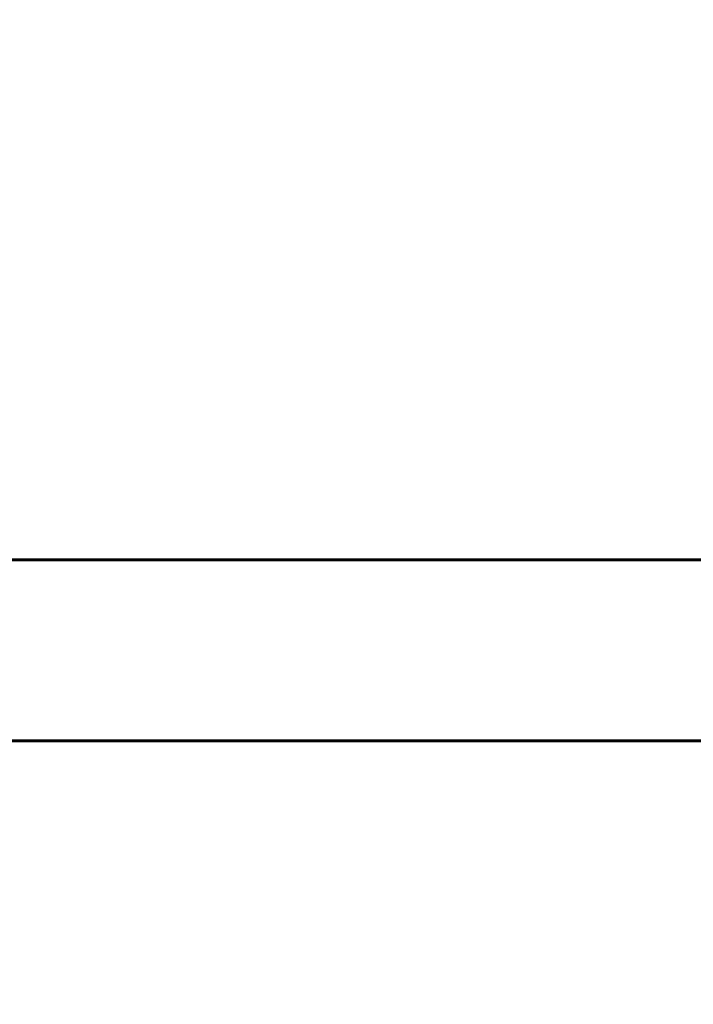
# Model space of a CAD drawing. Units: millimetres. Extents: x 5401 to 13507, y -1286 to 12409.
# Drawn here: x 9733 to 9958, y 3611 to 3939 of the extents above; entities that cross this region are included whole.
import ezdxf

# ---------------------------------------------------------------- set-up
doc = ezdxf.new("R2010")
doc.units = ezdxf.units.MM
doc.header["$LTSCALE"] = 50
doc.layers.add('Widoczne (ISO)', color=7, linetype='Continuous', lineweight=60)
doc.layers.add('Wymiar (ISO)', color=116, linetype='Continuous', lineweight=18)
doc.styles.add('Tekst etykiety (ISO)', font='tahoma.ttf')
doc.dimstyles.new('Domyślne (ISO)', dxfattribs={"dimscale": 50, "dimtxt": 3.5, "dimasz": 2.5, "dimexe": 3.175, "dimexo": 0, "dimgap": 0.762, "dimtad": 1, "dimtoh": 1, "dimdec": 0, "dimrnd": 1e-08, "dimzin": 0, "dimtxsty": 'Tekst etykiety (ISO)', "dimcen": 0.09, "dimdle": 10, "dimclrd": 256, "dimclre": 256, "dimclrt": 256, "dimadec": 0, "dimazin": 0, "dimtfac": 0.714286, "dimtdec": 0, "dimtmove": 0, "dimatfit": 3, "dimfxl": 0, "dimtolj": 1, "dimtzin": 0, "dimlwd": -1, "dimlwe": -1, "dimarcsym": 0})

# ---------------------------------------------------------------- blocks, each defined once
blk = doc.blocks.new('*D5')
at = {"layer": 'Defpoints', "color": 0}
for p in [(6124.17, 4728.97), (12654.32, 3698.82), (12654.32, 1377.56)]:
    blk.add_point(p, dxfattribs=at)
at = {"layer": 'Wymiar (ISO)'}
for p, q in [((6124.17, 4728.97), (6124.17, 1218.81)), ((12654.32, 3698.82), (12654.32, 1218.81)), ((6249.17, 1377.56), (12529.32, 1377.56))]:
    blk.add_line(p, q, dxfattribs=at)
for points in [[(6249.17, 1398.4), (6249.17, 1356.73), (6124.17, 1377.56)], [(12529.32, 1398.4), (12529.32, 1356.73), (12654.32, 1377.56)]]:
    blk.add_solid(points, dxfattribs=at)
at = {"layer": 'Wymiar (ISO)', "insert": (9389.25, 1597.95), "char_height": 175, "attachment_point": 2, "style": 'Tekst etykiety (ISO)'}
blk.add_mtext('\\A1;6530', dxfattribs=at)

msp = doc.modelspace()

# ---------------------------------------------------------------- linework, layer by layer
at = {"layer": 'Widoczne (ISO)'}
for p, q in [((10519.58, 3759.12), (9728.77, 3759.12)), ((10519.58, 3698.82), (9728.77, 3698.82))]:
    msp.add_line(p, q, dxfattribs=at)

# ---------------------------------------------------------------- dimensions: what is measured, and where the dimension line sits
at = {"layer": 'Wymiar (ISO)'}
dim = msp.add_linear_dim(base=(12654.32, 1377.56), p1=(6124.17, 4728.97), p2=(12654.32, 3698.82), angle=180, dimstyle='Domyślne (ISO)', override={"dimtoh": 0, "dimdec": 0, "dimtp": 0, "dimtm": 0, "dimtdec": 0, "dimtofl": 0, "dimatfit": 1}, dxfattribs=at)
dim.commit()
dim.dimension.update_dxf_attribs({"geometry": '*D5', "text_midpoint": (9389.25, 1377.56), "dimtype": 160})

doc.saveas('drawing.dxf')
